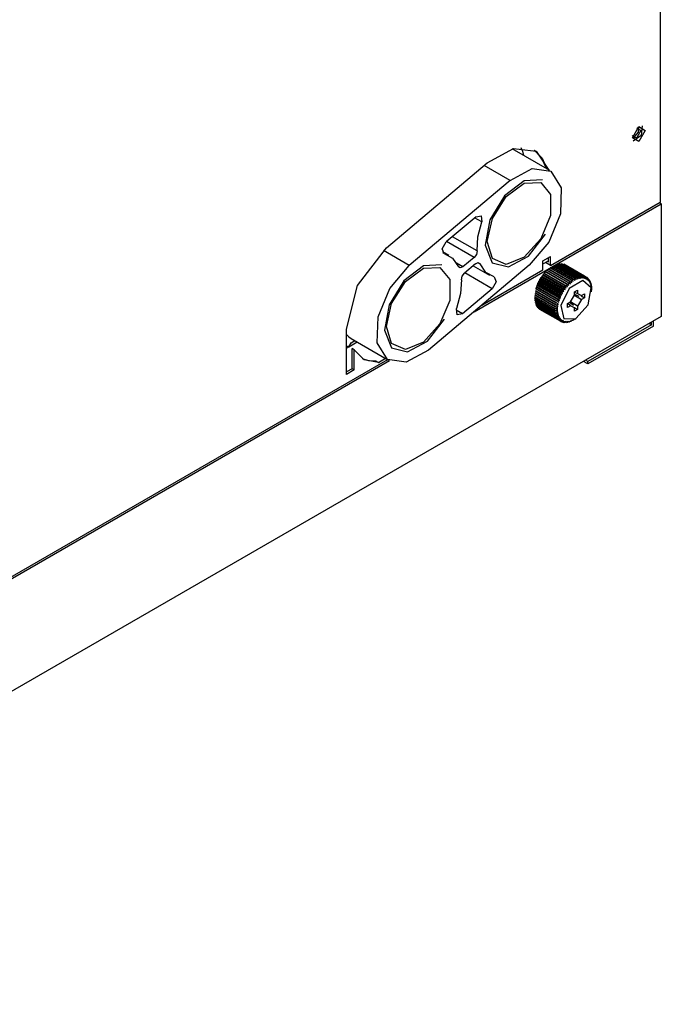
# Model space of a CAD drawing. Units: millimetres. Extents: x 55 to 7573, y -2 to 5359.
# Drawn here: x 3755 to 3842, y 3646 to 3780 of the extents above; entities that cross this region are included whole.
import ezdxf

# ---------------------------------------------------------------- set-up
doc = ezdxf.new("R2010")
doc.units = ezdxf.units.MM
doc.layers.add('LG-Product', color=3, linetype='Continuous')

msp = doc.modelspace()

# ---------------------------------------------------------------- linework, layer by layer
at = {"layer": 'LG-Product', "linetype": 'Continuous'}
for p, q in [((3842.338992, 4050.754411), (3842.338992, 3755.34609)), ((3838.520427, 3764.16435), (3839.404578, 3765.695264)), ((3839.153624, 3765.508503), (3839.687022, 3765.145637)), ((3839.354194, 3765.567607), (3839.313983, 3764.921087)), ((3839.404578, 3765.695264), (3840.288245, 3765.184879)), ((3839.871604, 3765.810567), (3839.746611, 3764.477073)), ((3839.404578, 3763.653965), (3838.520427, 3764.16435)), ((3838.733107, 3764.138673), (3838.556762, 3764.474651)), ((3838.719542, 3764.293945), (3838.606177, 3764.271417)), ((3839.746611, 3764.477073), (3838.654139, 3763.701685)), ((3838.838721, 3764.347963), (3838.719542, 3764.293945)), ((3839.12165, 3764.184698), (3838.733107, 3764.138673)), ((3839.313983, 3764.921087), (3838.838721, 3764.347963)), ((3839.687022, 3765.145637), (3839.12165, 3764.184698)), ((3840.288245, 3765.184879), (3839.404578, 3763.653965)), ((3818.687335, 3760.749345), (3822.275294, 3762.697385)), ((3827.230418, 3759.67383), (3822.104278, 3762.633678)), ((3822.275294, 3762.697385), (3825.348266, 3762.329675)), ((3823.2825, 3762.837396), (3823.485976, 3762.314657)), ((3823.485976, 3762.314657), (3823.64149, 3761.746135)), ((3826.115661, 3761.43317), (3825.097312, 3762.468475)), ((3825.133647, 3762.450065), (3826.182517, 3761.398046)), ((3825.348266, 3762.329675), (3827.114631, 3759.741171)), ((3826.76097, 3759.945131), (3826.115661, 3761.43317)), ((3826.182517, 3761.398046), (3826.840423, 3759.870523)), ((3804.898448, 3749.114397), (3818.687335, 3760.749345)), ((3821.793735, 3758.335491), (3818.250831, 3760.381151)), ((3821.793735, 3758.335491), (3824.811477, 3759.955789)), ((3824.811477, 3759.955789), (3827.372367, 3759.586141)), ((3827.372367, 3759.586141), (3828.789916, 3757.32562)), ((3821.793735, 3758.335491), (3808.005332, 3746.7003)), ((3823.746619, 3758.292616), (3821.04378, 3756.234359)), ((3821.269542, 3756.111063), (3823.734508, 3757.943557)), ((3823.734508, 3757.943557), (3825.999873, 3758.05668)), ((3826.233386, 3758.408403), (3823.746619, 3758.292616)), ((3825.999873, 3758.05668), (3827.346206, 3756.415066)), ((3828.789916, 3757.32562), (3828.684302, 3753.77981)), ((3821.04378, 3756.234359), (3819.035667, 3752.927149)), ((3819.387874, 3753.141525), (3821.269542, 3756.111063)), ((3827.346206, 3756.415066), (3827.346206, 3753.539757)), ((3816.874946, 3740.358633), (3842.480456, 3755.141887)), ((3827.348144, 3746.691095), (3842.338992, 3755.34609)), ((3842.480456, 3755.141887), (3842.232894, 3755.284805)), ((3842.480456, 3755.141887), (3842.480456, 3739.710175)), ((3817.141887, 3753.362684), (3813.054443, 3749.913524)), ((3817.928661, 3752.644947), (3816.956336, 3753.206201)), ((3817.141887, 3753.362684), (3817.859866, 3753.481621)), ((3817.859866, 3753.481621), (3817.928661, 3752.644947)), ((3818.686366, 3749.977716), (3819.387874, 3753.141525)), ((3827.346206, 3753.539757), (3825.999873, 3750.343489)), ((3828.684302, 3753.77981), (3827.083625, 3749.89899)), ((3817.391387, 3750.586933), (3817.928661, 3752.644947)), ((3819.035667, 3752.927149), (3818.399562, 3749.485983)), ((3817.287711, 3748.675955), (3813.903712, 3750.629808)), ((3817.287711, 3748.675955), (3817.391387, 3750.586933)), ((3824.300849, 3747.953131), (3826.633071, 3750.953916)), ((3800.954891, 3743.96476), (3804.898448, 3749.114397)), ((3812.521529, 3748.977051), (3813.054443, 3749.913524)), ((3816.877853, 3747.797859), (3813.119361, 3749.968027)), ((3818.399562, 3749.485983), (3819.349601, 3747.07019)), ((3819.387874, 3747.623693), (3818.686366, 3749.977716)), ((3825.999873, 3750.343489), (3823.734508, 3747.841219)), ((3827.083625, 3749.89899), (3824.417121, 3746.722828)), ((3808.005332, 3746.7003), (3804.473571, 3748.73942)), ((3812.792346, 3748.310909), (3812.521529, 3748.977051)), ((3813.442016, 3748.038881), (3812.545753, 3748.556291)), ((3812.792346, 3748.310909), (3812.645553, 3748.395449)), ((3812.792346, 3748.310909), (3813.938594, 3747.673109)), ((3816.877853, 3747.797859), (3815.345969, 3746.50506)), ((3817.185489, 3748.208929), (3816.877853, 3747.797859)), ((3817.287711, 3748.675955), (3817.185489, 3748.208929)), ((3823.734508, 3747.841219), (3821.269542, 3746.82723)), ((3821.565551, 3746.494644), (3824.300849, 3747.953131)), ((3826.287646, 3747.303461), (3827.348144, 3747.916069)), ((3827.065215, 3747.181133), (3827.065215, 3747.752561)), ((3827.348144, 3746.691095), (3827.348144, 3747.916069)), ((3805.338828, 3743.524137), (3808.005332, 3746.7003)), ((3809.958217, 3746.657667), (3807.254894, 3744.599411)), ((3809.946105, 3746.308367), (3812.210986, 3746.421732)), ((3812.444984, 3746.773212), (3809.958217, 3746.657667)), ((3824.417121, 3746.722828), (3810.628719, 3735.087879)), ((3812.210986, 3746.421732), (3813.557319, 3744.779875)), ((3813.938594, 3747.673109), (3814.734088, 3746.52129)), ((3815.345969, 3746.50506), (3814.485557, 3747.001881)), ((3814.980682, 3746.348335), (3814.734088, 3746.52129)), ((3815.345969, 3746.50506), (3814.980682, 3746.348335)), ((3817.076968, 3746.91831), (3815.544601, 3745.625269)), ((3816.770785, 3746.660089), (3818.980437, 3745.384489)), ((3817.076968, 3746.91831), (3817.441772, 3747.074793)), ((3817.688365, 3746.901838), (3817.392841, 3747.072613)), ((3817.441772, 3747.074793), (3817.688365, 3746.901838)), ((3818.484344, 3745.750261), (3817.688365, 3746.901838)), ((3819.349601, 3747.07019), (3821.565551, 3746.494644)), ((3821.269542, 3746.82723), (3819.387874, 3747.623693)), ((3826.287162, 3746.895056), (3827.065215, 3747.344398)), ((3826.287646, 3746.07873), (3826.287646, 3747.303461)), ((3827.348144, 3746.691095), (3826.641307, 3747.099501)), ((3826.923751, 3747.262766), (3827.065215, 3747.181133)), ((3827.307933, 3746.357782), (3827.30115, 3746.352695)), ((3830.129466, 3744.719559), (3827.30115, 3746.352695)), ((3827.3152, 3746.362869), (3827.307933, 3746.357782)), ((3827.3152, 3746.362869), (3830.143516, 3744.729975)), ((3827.523036, 3746.503607), (3827.516253, 3746.499247)), ((3830.344569, 3744.866352), (3827.516253, 3746.499247)), ((3827.530303, 3746.508209), (3827.523036, 3746.503607)), ((3827.530303, 3746.508209), (3830.358619, 3744.875072)), ((3827.739108, 3746.628357), (3827.731841, 3746.624481)), ((3830.560157, 3744.991587), (3827.731841, 3746.624481)), ((3827.745891, 3746.63199), (3827.739108, 3746.628357)), ((3827.745891, 3746.63199), (3830.574691, 3744.999096)), ((3827.954211, 3746.730822), (3827.946944, 3746.727672)), ((3830.77526, 3745.094778), (3827.946944, 3746.727672)), ((3827.960994, 3746.733728), (3827.954211, 3746.730822)), ((3827.960994, 3746.733728), (3830.789309, 3745.100834)), ((3828.166892, 3746.810274), (3828.159625, 3746.808094)), ((3830.988425, 3745.174957), (3828.159625, 3746.808094)), ((3828.173675, 3746.812454), (3828.166892, 3746.810274)), ((3828.173675, 3746.812454), (3831.00199, 3745.17956)), ((3828.375213, 3746.86623), (3828.36843, 3746.864777)), ((3831.196746, 3745.23164), (3828.36843, 3746.864777)), ((3828.381995, 3746.867683), (3828.375213, 3746.86623)), ((3828.381995, 3746.867683), (3831.210311, 3745.234547)), ((3828.578204, 3746.897962), (3828.571422, 3746.897236)), ((3831.400222, 3745.264341), (3828.571422, 3746.897236)), ((3828.584502, 3746.898689), (3828.578204, 3746.897962)), ((3828.584502, 3746.898689), (3831.413302, 3745.265552)), ((3831.595946, 3745.272819), (3828.767631, 3746.905714)), ((3828.773929, 3746.905714), (3828.767631, 3746.905714)), ((3828.780227, 3746.905472), (3828.773929, 3746.905714)), ((3828.780227, 3746.905472), (3831.608542, 3745.272577)), ((3831.783435, 3745.256832), (3828.954635, 3746.889969)), ((3828.960933, 3746.889), (3828.954635, 3746.889969)), ((3828.966746, 3746.888031), (3828.960933, 3746.889)), ((3828.966746, 3746.888031), (3831.795062, 3745.254894)), ((3831.960265, 3745.216864), (3829.131949, 3746.849758)), ((3829.137763, 3746.848062), (3829.131949, 3746.849758)), ((3829.143092, 3746.846367), (3829.137763, 3746.848062)), ((3829.143092, 3746.846367), (3831.971892, 3745.21323)), ((3832.126437, 3745.152672), (3829.297637, 3746.785808)), ((3829.302966, 3746.783386), (3829.297637, 3746.785808)), ((3829.308295, 3746.780722), (3829.302966, 3746.783386)), ((3829.308295, 3746.780722), (3832.136611, 3745.147827)), ((3807.481139, 3744.476114), (3809.946105, 3746.308367)), ((3815.134742, 3744.747173), (3815.236964, 3745.214441)), ((3815.236964, 3745.214441), (3815.544601, 3745.625269)), ((3819.368011, 3743.509603), (3815.609035, 3745.679771)), ((3817.948039, 3741.263859), (3826.287646, 3746.07873)), ((3819.630107, 3745.112461), (3818.484344, 3745.750261)), ((3819.630107, 3745.112461), (3819.901408, 3744.44632)), ((3826.047835, 3745.047058), (3825.977103, 3744.99304)), ((3826.119052, 3745.100107), (3826.047835, 3745.047058)), ((3826.124381, 3745.108343), (3826.119052, 3745.100107)), ((3828.947368, 3743.467213), (3826.119052, 3745.100107)), ((3826.130195, 3745.116579), (3826.124381, 3745.108343)), ((3826.132617, 3745.171324), (3826.130195, 3745.116579)), ((3826.130195, 3745.116579), (3828.95851, 3743.483684)), ((3826.136008, 3745.225826), (3826.132617, 3745.171324)), ((3826.215461, 3745.286142), (3826.136008, 3745.225826)), ((3826.136008, 3745.225826), (3829.317985, 3743.388729)), ((3826.295398, 3745.345489), (3826.215461, 3745.286142)), ((3826.301211, 3745.353483), (3826.295398, 3745.345489)), ((3829.123713, 3743.712595), (3826.295398, 3745.345489)), ((3826.307509, 3745.361235), (3826.301211, 3745.353483)), ((3826.39326, 3745.513599), (3826.305087, 3745.447712)), ((3826.305087, 3745.447712), (3829.487063, 3743.610615)), ((3826.305087, 3745.447712), (3826.305572, 3745.404594)), ((3826.305572, 3745.404594), (3826.307509, 3745.361235)), ((3826.307509, 3745.361235), (3829.135825, 3743.72834)), ((3826.481917, 3745.57876), (3826.39326, 3745.513599)), ((3826.488215, 3745.586027), (3826.481917, 3745.57876)), ((3829.310233, 3743.945623), (3826.481917, 3745.57876)), ((3826.57978, 3745.727976), (3826.482886, 3745.657244)), ((3826.482886, 3745.657244), (3829.664863, 3743.820147)), ((3826.482886, 3745.657244), (3826.488215, 3745.625511)), ((3826.488215, 3745.625511), (3826.494514, 3745.593536)), ((3826.494514, 3745.593536), (3826.488215, 3745.586027)), ((3826.494514, 3745.593536), (3829.322829, 3743.9604)), ((3826.677642, 3745.797497), (3826.57978, 3745.727976)), ((3826.668437, 3745.852726), (3829.850413, 3744.015629)), ((3826.668437, 3745.852726), (3826.679095, 3745.832378)), ((3826.68394, 3745.804279), (3826.677642, 3745.797497)), ((3829.505958, 3744.164602), (3826.677642, 3745.797497)), ((3826.679095, 3745.832378), (3826.690722, 3745.811304)), ((3826.690722, 3745.811304), (3826.68394, 3745.804279)), ((3826.690722, 3745.811304), (3829.519038, 3744.17841)), ((3826.886931, 3746.006786), (3826.880149, 3746.000488)), ((3829.708465, 3744.367351), (3826.880149, 3746.000488)), ((3826.893714, 3746.013084), (3826.886931, 3746.006786)), ((3826.893714, 3746.013084), (3829.72203, 3744.38019)), ((3827.095252, 3746.19161), (3827.08847, 3746.186039)), ((3829.916785, 3744.552902), (3827.08847, 3746.186039)), ((3827.102519, 3746.197424), (3827.095252, 3746.19161)), ((3827.102519, 3746.197424), (3829.930835, 3744.564529)), ((3830.77526, 3745.094778), (3830.782527, 3745.097685)), ((3830.806266, 3744.915041), (3830.77526, 3745.094778)), ((3830.782527, 3745.097685), (3830.789309, 3745.100834)), ((3830.789309, 3745.100834), (3830.912848, 3744.960339)), ((3830.988425, 3745.174957), (3830.995208, 3745.17738)), ((3831.012164, 3744.9974), (3830.988425, 3745.174957)), ((3830.995208, 3745.17738), (3831.00199, 3745.17956)), ((3831.00199, 3745.17956), (3831.116809, 3745.031071)), ((3831.116809, 3745.031071), (3831.231143, 3744.882582)), ((3831.196746, 3745.23164), (3831.203528, 3745.233093)), ((3831.214671, 3745.057232), (3831.196746, 3745.23164)), ((3831.203528, 3745.233093), (3831.210311, 3745.234547)), ((3831.210311, 3745.234547), (3831.316409, 3745.079033)), ((3831.231143, 3744.882582), (3831.214671, 3745.057232)), ((3831.316409, 3745.079033), (3831.422023, 3744.923277)), ((3831.400222, 3745.264341), (3831.40652, 3745.265068)), ((3831.411849, 3745.094051), (3831.400222, 3745.264341)), ((3831.40652, 3745.265068), (3831.413302, 3745.265552)), ((3831.422023, 3744.923277), (3831.411849, 3745.094051)), ((3831.413302, 3745.265552), (3831.51068, 3745.103741)), ((3831.51068, 3745.103741), (3831.607573, 3744.941687)), ((3831.595946, 3745.272819), (3831.602244, 3745.272577)), ((3831.602244, 3745.107374), (3831.595946, 3745.272819)), ((3831.602244, 3745.272577), (3831.608542, 3745.272577)), ((3831.607573, 3744.941687), (3831.602244, 3745.107374)), ((3831.608542, 3745.272577), (3831.6972, 3745.105194)), ((3831.6972, 3745.105194), (3831.785373, 3744.937326)), ((3831.783435, 3745.256832), (3831.789248, 3745.255863)), ((3831.784888, 3745.0972), (3831.783435, 3745.256832)), ((3831.785373, 3744.937326), (3831.784888, 3745.0972)), ((3831.789248, 3745.255863), (3831.795062, 3745.254894)), ((3831.795062, 3745.254894), (3831.874999, 3745.082909)), ((3831.874999, 3745.082909), (3831.954451, 3744.910681)), ((3831.954451, 3744.910681), (3831.957843, 3745.063772)), ((3831.957843, 3745.063772), (3831.960265, 3745.216864)), ((3831.960265, 3745.216864), (3831.966079, 3745.214926)), ((3831.966079, 3745.214926), (3831.971892, 3745.21323)), ((3831.971892, 3745.21323), (3832.043109, 3745.037611)), ((3832.043109, 3745.037611), (3832.113357, 3744.861507)), ((3832.113357, 3744.861507), (3832.120139, 3745.007332)), ((3832.120139, 3745.007332), (3832.126437, 3745.152672)), ((3832.126437, 3745.152672), (3832.131282, 3745.150249)), ((3832.131282, 3745.150249), (3832.136611, 3745.147827)), ((3832.279529, 3745.065468), (3832.136611, 3745.147827)), ((3832.136611, 3745.147827), (3832.199107, 3744.969301)), ((3832.270808, 3744.928121), (3832.279529, 3745.065468)), ((3832.279529, 3745.065468), (3832.284373, 3745.062076)), ((3832.284373, 3745.062076), (3832.288733, 3745.058927)), ((3832.288733, 3745.058927), (3832.342994, 3744.878706)), ((3832.41857, 3744.955252), (3832.299392, 3745.024046)), ((3799.417678, 3737.993952), (3800.954891, 3743.96476)), ((3807.254894, 3744.599411), (3805.247264, 3741.2922)), ((3805.598987, 3741.506577), (3807.481139, 3744.476114)), ((3813.557319, 3744.779875), (3813.557319, 3741.904566)), ((3815.134742, 3744.747173), (3815.031066, 3742.836437)), ((3819.901408, 3744.44632), (3819.368011, 3743.509603)), ((3825.37152, 3743.731974), (3825.358924, 3743.612795)), ((3825.401557, 3743.743359), (3825.37152, 3743.731974)), ((3825.37152, 3743.731974), (3828.553496, 3741.894876)), ((3825.432563, 3743.754017), (3825.401557, 3743.743359)), ((3825.435954, 3743.763222), (3825.432563, 3743.754017)), ((3828.260879, 3742.12088), (3825.432563, 3743.754017)), ((3825.438861, 3743.772184), (3825.435954, 3743.763222)), ((3825.450973, 3743.881674), (3825.438861, 3743.772184)), ((3825.438861, 3743.772184), (3828.267661, 3742.13929)), ((3825.464053, 3743.990921), (3825.450973, 3743.881674)), ((3825.501842, 3744.011995), (3825.464053, 3743.990921)), ((3825.464053, 3743.990921), (3828.646029, 3742.153582)), ((3825.540114, 3744.032343), (3825.501842, 3744.011995)), ((3825.54399, 3744.041305), (3825.540114, 3744.032343)), ((3828.36843, 3742.399206), (3825.540114, 3744.032343)), ((3825.547381, 3744.05051), (3825.54399, 3744.041305)), ((3825.559009, 3744.149342), (3825.547381, 3744.05051)), ((3825.547381, 3744.05051), (3828.376182, 3742.417374)), ((3825.571605, 3744.248173), (3825.559009, 3744.149342)), ((3825.617145, 3744.278452), (3825.571605, 3744.248173)), ((3825.571605, 3744.248173), (3828.753581, 3742.411076)), ((3825.663169, 3744.308004), (3825.617145, 3744.278452)), ((3825.667529, 3744.316967), (3825.663169, 3744.308004)), ((3828.491969, 3742.67511), (3825.663169, 3744.308004)), ((3825.671889, 3744.326172), (3825.667529, 3744.316967)), ((3825.682548, 3744.414345), (3825.671889, 3744.326172)), ((3825.671889, 3744.326172), (3828.500205, 3742.693035)), ((3825.69369, 3744.502275), (3825.682548, 3744.414345)), ((3825.747466, 3744.541275), (3825.69369, 3744.502275)), ((3825.69369, 3744.502275), (3828.875667, 3742.665178)), ((3825.801726, 3744.579306), (3825.747466, 3744.541275)), ((3825.806571, 3744.588268), (3825.801726, 3744.579306)), ((3828.630042, 3742.946411), (3825.801726, 3744.579306)), ((3825.811416, 3744.596989), (3825.806571, 3744.588268)), ((3825.819652, 3744.674261), (3825.811416, 3744.596989)), ((3825.811416, 3744.596989), (3828.639731, 3742.964094)), ((3825.829341, 3744.751291), (3825.819652, 3744.674261)), ((3825.891353, 3744.798042), (3825.829341, 3744.751291)), ((3825.829341, 3744.751291), (3829.011317, 3742.914194)), ((3825.953849, 3744.844067), (3825.891353, 3744.798042)), ((3825.959178, 3744.852545), (3825.953849, 3744.844067)), ((3828.782165, 3743.211172), (3825.953849, 3744.844067)), ((3825.964507, 3744.861265), (3825.959178, 3744.852545)), ((3825.970321, 3744.927153), (3825.964507, 3744.861265)), ((3825.964507, 3744.861265), (3828.792823, 3743.228128)), ((3825.977103, 3744.99304), (3825.970321, 3744.927153)), ((3825.977103, 3744.99304), (3829.15908, 3743.155943)), ((3829.123713, 3743.712595), (3829.129527, 3743.720346)), ((3829.221091, 3743.550783), (3829.123713, 3743.712595)), ((3829.129527, 3743.720346), (3829.135825, 3743.72834)), ((3829.135825, 3743.72834), (3829.311686, 3743.669235)), ((3829.310233, 3743.945623), (3829.316531, 3743.953133)), ((3829.39889, 3743.77824), (3829.310233, 3743.945623)), ((3829.311686, 3743.669235), (3829.487063, 3743.610615)), ((3829.316531, 3743.953133), (3829.322829, 3743.9604)), ((3829.322829, 3743.9604), (3829.49433, 3743.890152)), ((3829.487063, 3743.610615), (3829.39889, 3743.77824)), ((3829.49433, 3743.890152), (3829.664863, 3743.820147)), ((3829.505958, 3744.164602), (3829.512256, 3744.171385)), ((3829.585895, 3743.992374), (3829.505958, 3744.164602)), ((3829.512256, 3744.171385), (3829.519038, 3744.17841)), ((3829.519038, 3744.17841), (3829.684726, 3744.097019)), ((3829.664863, 3743.820147), (3829.585895, 3743.992374)), ((3829.684726, 3744.097019), (3829.850413, 3744.015629)), ((3829.708465, 3744.367351), (3829.715247, 3744.373892)), ((3829.779681, 3744.191732), (3829.708465, 3744.367351)), ((3829.715247, 3744.373892), (3829.72203, 3744.38019)), ((3829.72203, 3744.38019), (3829.881904, 3744.287899)), ((3829.850413, 3744.015629), (3829.779681, 3744.191732)), ((3829.881904, 3744.287899), (3830.041293, 3744.19585)), ((3831.733535, 3744.612249), (3829.892562, 3743.54933)), ((3829.916785, 3744.552902), (3829.924052, 3744.558716)), ((3829.979766, 3744.374376), (3829.916785, 3744.552902)), ((3829.924052, 3744.558716), (3829.930835, 3744.564529)), ((3829.930835, 3744.564529), (3830.083926, 3744.46158)), ((3830.041293, 3744.19585), (3829.979766, 3744.374376)), ((3830.083926, 3744.46158), (3830.237018, 3744.358873)), ((3830.129466, 3744.719559), (3830.136249, 3744.724888)), ((3830.183726, 3744.539337), (3830.129466, 3744.719559)), ((3830.136249, 3744.724888), (3830.143516, 3744.729975)), ((3830.143516, 3744.729975), (3830.289824, 3744.616852)), ((3830.237018, 3744.358873), (3830.183726, 3744.539337)), ((3830.289824, 3744.616852), (3830.436133, 3744.503729)), ((3830.344569, 3744.866352), (3830.351352, 3744.870712)), ((3830.390593, 3744.685162), (3830.344569, 3744.866352)), ((3830.351352, 3744.870712), (3830.358619, 3744.875072)), ((3830.358619, 3744.875072), (3830.497661, 3744.75226)), ((3830.436133, 3744.503729), (3830.390593, 3744.685162)), ((3830.497661, 3744.75226), (3830.636218, 3744.629448)), ((3830.560157, 3744.991587), (3830.567424, 3744.995462)), ((3830.598914, 3744.810638), (3830.560157, 3744.991587)), ((3830.567424, 3744.995462), (3830.574691, 3744.999096)), ((3830.574691, 3744.999096), (3830.705497, 3744.867079)), ((3830.636218, 3744.629448), (3830.598914, 3744.810638)), ((3830.705497, 3744.867079), (3830.836787, 3744.735062)), ((3830.836787, 3744.735062), (3830.806266, 3744.915041)), ((3830.912848, 3744.960339), (3831.035418, 3744.819601)), ((3831.035418, 3744.819601), (3831.012164, 3744.9974)), ((3832.881236, 3743.613037), (3831.733535, 3744.612249)), ((3832.199107, 3744.969301), (3832.261119, 3744.790533)), ((3832.261119, 3744.790533), (3832.270808, 3744.928121)), ((3832.342994, 3744.878706), (3832.396769, 3744.698)), ((3832.396769, 3744.698), (3832.408397, 3744.826626)), ((3832.408397, 3744.826626), (3832.41857, 3744.955252)), ((3832.41857, 3744.955252), (3832.422931, 3744.951376)), ((3832.422931, 3744.951376), (3832.427291, 3744.947258)), ((3832.427291, 3744.947258), (3832.473315, 3744.76631)), ((3832.543078, 3744.823234), (3832.444247, 3744.880402)), ((3832.473315, 3744.76631), (3832.518855, 3744.584877)), ((3832.518855, 3744.584877), (3832.531451, 3744.704056)), ((3832.531451, 3744.704056), (3832.543078, 3744.823234)), ((3832.543078, 3744.823234), (3832.546954, 3744.818632)), ((3832.546954, 3744.818632), (3832.550345, 3744.813787)), ((3832.550345, 3744.813787), (3832.589103, 3744.633081)), ((3832.651599, 3744.670385), (3832.570693, 3744.716894)), ((3832.589103, 3744.633081), (3832.626407, 3744.451891)), ((3832.626407, 3744.451891), (3832.639487, 3744.561138)), ((3832.639487, 3744.561138), (3832.651599, 3744.670385)), ((3832.651599, 3744.670385), (3832.654506, 3744.665056)), ((3832.654506, 3744.665056), (3832.657897, 3744.659485)), ((3832.657897, 3744.659485), (3832.688903, 3744.47999)), ((3832.688903, 3744.47999), (3832.71894, 3744.300011)), ((3832.71894, 3744.300011), (3832.731536, 3744.398842)), ((3832.731536, 3744.398842), (3832.743163, 3744.497673)), ((3832.743163, 3744.497673), (3832.74607, 3744.491617)), ((3832.74607, 3744.491617), (3832.748492, 3744.485804)), ((3832.748492, 3744.485804), (3832.772715, 3744.308247)), ((3832.817771, 3744.306551), (3832.76884, 3744.334892)), ((3832.772715, 3744.308247), (3832.79597, 3744.130205)), ((3832.79597, 3744.130205), (3832.807113, 3744.218378)), ((3832.807113, 3744.218378), (3832.817771, 3744.306551)), ((3832.817771, 3744.306551), (3832.819709, 3744.300011)), ((3832.819709, 3744.300011), (3832.822131, 3744.29347)), ((3832.822131, 3744.29347), (3832.839572, 3744.119062)), ((3832.873969, 3744.098715), (3832.839087, 3744.11882)), ((3832.839572, 3744.119062), (3832.856044, 3743.944412)), ((3832.856044, 3743.944412), (3832.865733, 3744.021442)), ((3832.865733, 3744.021442), (3832.873969, 3744.098715)), ((3832.873969, 3744.098715), (3832.875907, 3744.091448)), ((3832.875907, 3744.091448), (3832.87736, 3744.084423)), ((3832.87736, 3744.084423), (3832.888987, 3743.914133)), ((3832.888987, 3743.914133), (3832.899646, 3743.743359)), ((3832.912242, 3743.875133), (3832.889956, 3743.887972)), ((3832.899646, 3743.743359), (3832.906428, 3743.809246)), ((3832.906428, 3743.809246), (3832.912242, 3743.875133)), ((3832.912242, 3743.875133), (3832.913211, 3743.867624)), ((3832.913211, 3743.867624), (3832.91418, 3743.860115)), ((3832.91418, 3743.860115), (3832.920478, 3743.69467)), ((3832.920478, 3743.69467), (3832.925807, 3743.528982)), ((3803.738635, 3739.643318), (3805.338828, 3743.524137)), ((3815.031066, 3742.836437), (3814.494277, 3740.778423)), ((3819.368011, 3743.509603), (3815.280566, 3740.060686)), ((3825.158839, 3742.416405), (3825.158355, 3742.408169)), ((3825.158355, 3742.408169), (3825.158355, 3742.399691)), ((3827.98667, 3740.766796), (3825.158355, 3742.399691)), ((3825.158839, 3742.416405), (3827.987155, 3740.78351)), ((3825.177249, 3742.667358), (3825.17628, 3742.658638)), ((3828.00508, 3741.025743), (3825.17628, 3742.658638)), ((3825.178218, 3742.676079), (3825.177249, 3742.667358)), ((3825.178218, 3742.676079), (3828.006534, 3741.042942)), ((3825.215037, 3742.934542), (3825.2131, 3742.925579)), ((3828.0419, 3741.292685), (3825.2131, 3742.925579)), ((3825.216491, 3742.943504), (3825.215037, 3742.934542)), ((3825.216491, 3742.943504), (3828.044806, 3741.310368)), ((3825.270751, 3743.207539), (3825.268813, 3743.198576)), ((3828.097129, 3741.565681), (3825.268813, 3743.198576)), ((3825.272689, 3743.216743), (3825.270751, 3743.207539)), ((3825.272689, 3743.216743), (3828.101489, 3741.583607)), ((3825.317744, 3743.474964), (3825.294974, 3743.473753)), ((3825.341968, 3743.475449), (3825.317744, 3743.474964)), ((3825.34439, 3743.484411), (3825.341968, 3743.475449)), ((3828.170283, 3741.842312), (3825.341968, 3743.475449)), ((3825.347297, 3743.493616), (3825.34439, 3743.484411)), ((3825.358924, 3743.612795), (3825.347297, 3743.493616)), ((3825.347297, 3743.493616), (3828.175612, 3741.860722)), ((3828.36843, 3742.399206), (3828.372306, 3742.408411)), ((3828.507472, 3742.276394), (3828.36843, 3742.399206)), ((3828.372306, 3742.408411), (3828.376182, 3742.417374)), ((3828.376182, 3742.417374), (3828.565124, 3742.413982)), ((3828.491969, 3742.67511), (3828.495845, 3742.684072)), ((3828.622775, 3742.543093), (3828.491969, 3742.67511)), ((3828.495845, 3742.684072), (3828.500205, 3742.693035)), ((3828.500205, 3742.693035), (3828.688178, 3742.678986)), ((3828.565124, 3742.413982), (3828.753581, 3742.411076)), ((3828.753581, 3742.411076), (3828.622775, 3742.543093)), ((3828.630042, 3742.946411), (3828.634887, 3742.955131)), ((3828.753097, 3742.805916), (3828.630042, 3742.946411)), ((3828.634887, 3742.955131), (3828.639731, 3742.964094)), ((3828.639731, 3742.964094), (3828.825282, 3742.938902)), ((3828.688178, 3742.678986), (3828.875667, 3742.665178)), ((3829.892562, 3743.54933), (3828.744861, 3741.224859)), ((3828.875667, 3742.665178), (3828.753097, 3742.805916)), ((3828.782165, 3743.211172), (3828.787494, 3743.21965)), ((3828.896983, 3743.062683), (3828.782165, 3743.211172)), ((3828.787494, 3743.21965), (3828.792823, 3743.228128)), ((3828.792823, 3743.228128), (3828.975951, 3743.191793)), ((3828.825282, 3742.938902), (3829.011317, 3742.914194)), ((3829.011317, 3742.914194), (3828.896983, 3743.062683)), ((3828.947368, 3743.467213), (3828.952697, 3743.475449)), ((3829.053466, 3743.311699), (3828.947368, 3743.467213)), ((3828.952697, 3743.475449), (3828.95851, 3743.483684)), ((3828.95851, 3743.483684), (3829.138247, 3743.435965)), ((3828.975951, 3743.191793), (3829.15908, 3743.155943)), ((3829.15908, 3743.155943), (3829.053466, 3743.311699)), ((3829.138247, 3743.435965), (3829.317985, 3743.388729)), ((3829.317985, 3743.388729), (3829.221091, 3743.550783)), ((3830.063579, 3741.696487), (3830.592132, 3742.611402)), ((3830.592132, 3743.073099), (3831.033965, 3743.328171)), ((3830.592132, 3742.611402), (3830.592132, 3743.073099)), ((3830.592132, 3743.039671), (3831.033965, 3742.866716)), ((3830.592132, 3742.754805), (3831.222423, 3742.507969)), ((3830.592132, 3742.611402), (3831.562518, 3742.051359)), ((3831.033965, 3743.328171), (3831.033965, 3742.866716)), ((3831.033965, 3742.866716), (3831.562518, 3742.561745)), ((3831.518432, 3742.538248), (3831.962203, 3742.282207)), ((3831.562518, 3742.561745), (3831.962203, 3742.792351)), ((3831.962203, 3742.792351), (3831.962203, 3742.282207)), ((3832.471377, 3741.304312), (3832.881236, 3743.613037)), ((3832.931621, 3743.638229), (3832.921447, 3743.644043)), ((3832.925807, 3743.528982), (3832.929198, 3743.583485)), ((3832.929198, 3743.583485), (3832.931621, 3743.638229)), ((3832.931621, 3743.638229), (3832.932105, 3743.630236)), ((3832.932105, 3743.630236), (3832.932105, 3743.622242)), ((3832.932105, 3743.622242), (3832.934043, 3743.46261)), ((3832.934043, 3743.46261), (3832.934527, 3743.302736)), ((3832.934527, 3743.098534), (3832.934527, 3743.302736)), ((3805.247264, 3741.2922), (3804.610675, 3737.850792)), ((3804.897479, 3738.342526), (3805.598987, 3741.506577)), ((3813.557319, 3741.904566), (3812.210986, 3738.708298)), ((3825.158355, 3742.166904), (3827.98667, 3740.533768)), ((3825.158355, 3742.166904), (3825.158355, 3742.158911)), ((3825.158355, 3742.158911), (3825.158839, 3742.150917)), ((3827.987155, 3740.51778), (3825.158839, 3742.150917)), ((3825.17628, 3741.929031), (3828.00508, 3740.295895)), ((3825.17628, 3741.929031), (3825.177249, 3741.92128)), ((3825.177249, 3741.92128), (3825.178218, 3741.913771)), ((3828.006534, 3740.280876), (3825.178218, 3741.913771)), ((3825.2131, 3741.704481), (3828.0419, 3740.071587)), ((3825.2131, 3741.704481), (3825.215037, 3741.697456)), ((3825.215037, 3741.697456), (3825.216491, 3741.690432)), ((3828.044806, 3740.057295), (3825.216491, 3741.690432)), ((3825.268813, 3741.495434), (3828.097129, 3739.862539)), ((3825.268813, 3741.495434), (3825.270751, 3741.488893)), ((3825.270751, 3741.488893), (3825.272689, 3741.482353)), ((3828.101489, 3739.849459), (3825.272689, 3741.482353)), ((3825.341968, 3741.303343), (3828.170283, 3739.670206)), ((3825.341968, 3741.303343), (3825.34439, 3741.297287)), ((3825.34439, 3741.297287), (3825.347297, 3741.291231)), ((3828.175612, 3739.658337), (3825.347297, 3741.291231)), ((3825.432563, 3741.129419), (3828.260879, 3739.496283)), ((3825.432563, 3741.129419), (3825.435954, 3741.12409)), ((3825.435954, 3741.12409), (3825.438861, 3741.118761)), ((3828.267661, 3739.485624), (3825.438861, 3741.118761)), ((3825.540114, 3740.975117), (3828.36843, 3739.342222)), ((3825.540114, 3740.975117), (3825.54399, 3740.970514)), ((3825.54399, 3740.970514), (3825.547381, 3740.96567)), ((3828.376182, 3739.332775), (3825.547381, 3740.96567)), ((3828.00508, 3741.025743), (3828.005565, 3741.034464)), ((3828.176097, 3740.955496), (3828.00508, 3741.025743)), ((3828.005565, 3741.034464), (3828.006534, 3741.042942)), ((3828.006534, 3741.042942), (3828.190146, 3741.08606)), ((3828.0419, 3741.292685), (3828.043353, 3741.301647)), ((3828.207587, 3741.211294), (3828.0419, 3741.292685)), ((3828.043353, 3741.301647), (3828.044806, 3741.310368)), ((3828.044806, 3741.310368), (3828.230842, 3741.345491)), ((3828.097129, 3741.565681), (3828.099067, 3741.574644)), ((3828.257003, 3741.473391), (3828.097129, 3741.565681)), ((3828.099067, 3741.574644), (3828.101489, 3741.583607)), ((3828.170283, 3741.842312), (3828.17319, 3741.851517)), ((3828.323859, 3741.739605), (3828.170283, 3741.842312)), ((3828.17319, 3741.851517), (3828.175612, 3741.860722)), ((3828.175612, 3741.860722), (3828.364554, 3741.877436)), ((3828.190146, 3741.08606), (3828.373275, 3741.130146)), ((3828.373275, 3741.130146), (3828.207587, 3741.211294)), ((3828.230842, 3741.345491), (3828.416392, 3741.3811)), ((3828.416392, 3741.3811), (3828.257003, 3741.473391)), ((3828.260879, 3742.12088), (3828.26427, 3742.130085)), ((3828.407187, 3742.007999), (3828.260879, 3742.12088)), ((3828.26427, 3742.130085), (3828.267661, 3742.13929)), ((3828.267661, 3742.13929), (3828.456603, 3742.146072)), ((3828.476951, 3741.636656), (3828.323859, 3741.739605)), ((3828.364554, 3741.877436), (3828.553496, 3741.894876)), ((3828.553496, 3741.894876), (3828.407187, 3742.007999)), ((3828.456603, 3742.146072), (3828.646029, 3742.153582)), ((3828.646029, 3742.153582), (3828.507472, 3742.276394)), ((3828.744861, 3741.224859), (3829.154719, 3739.389215)), ((3829.663894, 3741.465639), (3830.063579, 3741.696487)), ((3829.663894, 3740.955254), (3829.663894, 3741.465639)), ((3830.063579, 3741.186102), (3829.663894, 3740.955254)), ((3830.063579, 3741.186102), (3829.692962, 3741.482353)), ((3830.468593, 3741.202332), (3829.939555, 3741.624786)), ((3831.033965, 3741.136202), (3830.063579, 3741.696487)), ((3830.592132, 3740.88113), (3830.063579, 3741.186102)), ((3830.813048, 3739.424339), (3832.471377, 3741.304312)), ((3831.562518, 3742.051359), (3831.033965, 3741.136202)), ((3831.033965, 3741.136202), (3831.033965, 3740.674747)), ((3831.962203, 3742.282207), (3831.562518, 3742.051359)), ((3842.480456, 3739.710175), (3679.421613, 3645.568151)), ((3803.632537, 3736.097508), (3803.738635, 3739.643318)), ((3815.280566, 3740.060686), (3814.43275, 3740.55024)), ((3814.562587, 3739.941507), (3814.494277, 3740.778423)), ((3815.280566, 3740.060686), (3814.562587, 3739.941507)), ((3825.663169, 3740.841646), (3828.491969, 3739.208752)), ((3825.663169, 3740.841646), (3825.667529, 3740.83777)), ((3825.667529, 3740.83777), (3825.671889, 3740.833652)), ((3828.500205, 3739.200758), (3825.671889, 3740.833652)), ((3825.801726, 3740.730219), (3828.630042, 3739.097082)), ((3825.801726, 3740.730219), (3825.806571, 3740.726828)), ((3825.806571, 3740.726828), (3825.811416, 3740.723679)), ((3828.639731, 3739.090542), (3825.811416, 3740.723679)), ((3827.98667, 3740.766796), (3827.987155, 3740.775032)), ((3828.162532, 3740.707933), (3827.98667, 3740.766796)), ((3827.98667, 3740.533768), (3828.162532, 3740.591177)), ((3827.987155, 3740.525774), (3827.98667, 3740.533768)), ((3827.987155, 3740.78351), (3828.167377, 3740.834137)), ((3827.987155, 3740.775032), (3827.987155, 3740.78351)), ((3827.987155, 3740.51778), (3827.987155, 3740.525774)), ((3828.167377, 3740.470303), (3827.987155, 3740.51778)), ((3828.00508, 3740.295895), (3828.176097, 3740.358875)), ((3828.005565, 3740.288385), (3828.00508, 3740.295895)), ((3828.006534, 3740.280876), (3828.005565, 3740.288385)), ((3828.190146, 3740.244541), (3828.006534, 3740.280876)), ((3828.0419, 3740.071587), (3828.207587, 3740.139654)), ((3828.043353, 3740.064562), (3828.0419, 3740.071587)), ((3828.044806, 3740.057295), (3828.043353, 3740.064562)), ((3828.230842, 3740.032345), (3828.044806, 3740.057295)), ((3828.097129, 3739.862539), (3828.257003, 3739.934483)), ((3828.099067, 3739.855999), (3828.097129, 3739.862539)), ((3828.101489, 3739.849459), (3828.099067, 3739.855999)), ((3828.288978, 3739.835167), (3828.101489, 3739.849459)), ((3828.338393, 3740.649071), (3828.162532, 3740.707933)), ((3828.162532, 3740.591177), (3828.338393, 3740.649071)), ((3828.167377, 3740.834137), (3828.347114, 3740.88549)), ((3828.347114, 3740.422825), (3828.167377, 3740.470303)), ((3828.170283, 3739.670206), (3828.323859, 3739.745541)), ((3828.17319, 3739.664392), (3828.170283, 3739.670206)), ((3828.175612, 3739.658337), (3828.17319, 3739.664392)), ((3828.364554, 3739.654945), (3828.175612, 3739.658337)), ((3828.347114, 3740.88549), (3828.176097, 3740.955496)), ((3828.176097, 3740.358875), (3828.347114, 3740.422825)), ((3828.373275, 3740.208448), (3828.190146, 3740.244541)), ((3828.207587, 3740.139654), (3828.373275, 3740.208448)), ((3828.416392, 3740.007637), (3828.230842, 3740.032345)), ((3828.257003, 3739.934483), (3828.416392, 3740.007637)), ((3828.476951, 3739.821602), (3828.288978, 3739.835167)), ((3828.323859, 3739.745541), (3828.476951, 3739.821602)), ((3828.553496, 3739.652039), (3828.364554, 3739.654945)), ((3828.407187, 3739.573797), (3828.553496, 3739.652039)), ((3830.590194, 3740.930788), (3831.033965, 3740.674747)), ((3830.592132, 3740.419434), (3830.592132, 3740.88113)), ((3831.033965, 3740.674747), (3830.592132, 3740.419434)), ((3805.598987, 3735.988745), (3804.897479, 3738.342526)), ((3812.210986, 3738.708298), (3809.946105, 3736.206028)), ((3810.511962, 3736.31794), (3812.844669, 3739.318726)), ((3828.260879, 3739.496283), (3828.407187, 3739.573797)), ((3828.26427, 3739.490953), (3828.260879, 3739.496283)), ((3828.267661, 3739.485624), (3828.26427, 3739.490953)), ((3828.456603, 3739.492649), (3828.267661, 3739.485624)), ((3828.36843, 3739.342222), (3828.507472, 3739.420706)), ((3828.372306, 3739.337378), (3828.36843, 3739.342222)), ((3828.376182, 3739.332775), (3828.372306, 3739.337378)), ((3828.565124, 3739.349489), (3828.376182, 3739.332775)), ((3828.646029, 3739.500158), (3828.456603, 3739.492649)), ((3828.491969, 3739.208752), (3828.622775, 3739.287478)), ((3828.495845, 3739.204634), (3828.491969, 3739.208752)), ((3828.500205, 3739.200758), (3828.495845, 3739.204634)), ((3828.688178, 3739.226919), (3828.500205, 3739.200758)), ((3828.507472, 3739.420706), (3828.646029, 3739.500158)), ((3828.753581, 3739.36693), (3828.565124, 3739.349489)), ((3828.622775, 3739.287478), (3828.753581, 3739.36693)), ((3828.630042, 3739.097082), (3828.753097, 3739.175081)), ((3828.634887, 3739.093933), (3828.630042, 3739.097082)), ((3828.639731, 3739.090542), (3828.634887, 3739.093933)), ((3828.825282, 3739.125666), (3828.639731, 3739.090542)), ((3828.639731, 3739.090542), (3828.782165, 3739.008183)), ((3828.875667, 3739.253807), (3828.688178, 3739.226919)), ((3828.753097, 3739.175081), (3828.875667, 3739.253807)), ((3828.782165, 3739.008183), (3828.896983, 3739.084244)), ((3828.787494, 3739.00576), (3828.782165, 3739.008183)), ((3828.792823, 3739.003338), (3828.787494, 3739.00576)), ((3828.975951, 3739.046455), (3828.792823, 3739.003338)), ((3829.011317, 3739.161274), (3828.825282, 3739.125666)), ((3828.827704, 3739.011574), (3828.947368, 3738.94278)), ((3828.896983, 3739.084244), (3829.011317, 3739.161274)), ((3828.947368, 3738.94278), (3829.053466, 3739.015934)), ((3828.952697, 3738.941084), (3828.947368, 3738.94278)), ((3828.95851, 3738.939146), (3828.952697, 3738.941084)), ((3829.138247, 3738.989773), (3828.95851, 3738.939146)), ((3829.15908, 3739.0903), (3828.975951, 3739.046455)), ((3829.024882, 3738.95804), (3829.123713, 3738.901115)), ((3829.053466, 3739.015934), (3829.15908, 3739.0903)), ((3829.123713, 3738.901115), (3829.221091, 3738.970636)), ((3829.129527, 3738.900147), (3829.123713, 3738.901115)), ((3829.135825, 3738.899178), (3829.129527, 3738.900147)), ((3829.311686, 3738.956345), (3829.135825, 3738.899178)), ((3829.317985, 3739.041126), (3829.138247, 3738.989773)), ((3829.154719, 3739.389215), (3830.813048, 3739.424339)), ((3829.221091, 3738.970636), (3829.317985, 3739.041126)), ((3829.229812, 3738.929941), (3829.310233, 3738.883432)), ((3829.310233, 3738.883432), (3829.39889, 3738.948593)), ((3829.316531, 3738.883432), (3829.310233, 3738.883432)), ((3829.487063, 3739.014481), (3829.311686, 3738.956345)), ((3829.322829, 3738.88319), (3829.316531, 3738.883432)), ((3829.49433, 3738.946171), (3829.322829, 3738.88319)), ((3829.39889, 3738.948593), (3829.487063, 3739.014481)), ((3829.664863, 3739.01012), (3829.49433, 3738.946171)), ((3829.505958, 3738.890457), (3829.585895, 3738.949804)), ((3829.512256, 3738.890942), (3829.505958, 3738.890457)), ((3829.519038, 3738.891668), (3829.512256, 3738.890942)), ((3829.684726, 3738.959736), (3829.519038, 3738.891668)), ((3829.585895, 3738.949804), (3829.664863, 3739.01012)), ((3829.659533, 3738.949804), (3829.708465, 3738.921463)), ((3829.850413, 3739.02853), (3829.684726, 3738.959736)), ((3829.708465, 3738.921463), (3829.779681, 3738.974512)), ((3829.715247, 3738.922916), (3829.708465, 3738.921463)), ((3829.72203, 3738.92437), (3829.715247, 3738.922916)), ((3829.881904, 3738.996313), (3829.72203, 3738.92437)), ((3829.779681, 3738.974512), (3829.850413, 3739.02853)), ((3830.041293, 3739.069225), (3829.881904, 3738.996313)), ((3829.881904, 3738.996798), (3829.916785, 3738.97645)), ((3829.916785, 3738.97645), (3829.979766, 3739.022474)), ((3829.924052, 3738.97863), (3829.916785, 3738.97645)), ((3829.930835, 3738.981052), (3829.924052, 3738.97863)), ((3830.083926, 3739.056145), (3829.930835, 3738.981052)), ((3829.979766, 3739.022474), (3830.041293, 3739.069225)), ((3830.237018, 3739.132206), (3830.083926, 3739.056145)), ((3830.107181, 3739.068014), (3830.129466, 3739.055176)), ((3830.129466, 3739.055176), (3830.183726, 3739.093449)), ((3830.136249, 3739.058325), (3830.129466, 3739.055176)), ((3830.143516, 3739.061232), (3830.136249, 3739.058325)), ((3830.289824, 3739.138504), (3830.143516, 3739.061232)), ((3830.183726, 3739.093449), (3830.237018, 3739.132206)), ((3830.436133, 3739.216745), (3830.289824, 3739.138504)), ((3830.334395, 3739.162727), (3830.344569, 3739.156914)), ((3830.344569, 3739.156914), (3830.390593, 3739.186466)), ((3830.351352, 3739.160547), (3830.344569, 3739.156914)), ((3830.358619, 3739.164423), (3830.351352, 3739.160547)), ((3830.497661, 3739.242907), (3830.358619, 3739.164423)), ((3830.390593, 3739.186466), (3830.436133, 3739.216745)), ((3830.636218, 3739.322359), (3830.497661, 3739.242907)), ((3830.636218, 3739.322359), (3830.813048, 3739.424339)), ((3841.13703, 3738.567076), (3832.439403, 3733.54558)), ((3841.419474, 3738.403811), (3832.439403, 3733.21905)), ((3840.817282, 3738.751658), (3841.13703, 3738.567076)), ((3841.13703, 3738.567076), (3841.13703, 3738.934544)), ((3841.419474, 3738.403811), (3841.419474, 3739.104834)), ((3799.417194, 3737.225346), (3799.72483, 3736.941448)), ((3799.417678, 3731.790115), (3799.417678, 3737.993952)), ((3799.72483, 3736.941448), (3800.06541, 3736.709147)), ((3804.610675, 3737.850792), (3805.560714, 3735.435242)), ((3799.416709, 3735.382193), (3799.752445, 3735.576222)), ((3799.583366, 3735.591967), (3799.417194, 3735.614737)), ((3799.752445, 3735.576222), (3799.583366, 3735.591967)), ((3799.752445, 3735.576222), (3800.890457, 3736.232916)), ((3799.752445, 3735.576222), (3800.087211, 3736.113495)), ((3800.06541, 3736.709147), (3805.192035, 3733.749298)), ((3800.087211, 3736.113495), (3800.569255, 3736.418467)), ((3805.050086, 3733.836987), (3803.632537, 3736.097508)), ((3807.481139, 3735.192282), (3805.598987, 3735.988745)), ((3809.946105, 3736.206028), (3807.481139, 3735.192282)), ((3807.777149, 3734.859696), (3810.511962, 3736.31794)), ((3800.478176, 3735.14214), (3800.195247, 3735.305405)), ((3800.195247, 3732.565746), (3800.195247, 3735.305405)), ((3800.478176, 3732.402481), (3800.478176, 3735.14214)), ((3801.856483, 3733.784422), (3800.478176, 3735.14214)), ((3805.560714, 3735.435242), (3807.777149, 3734.859696)), ((3810.628719, 3735.087879), (3807.610977, 3733.467581)), ((3723.872872, 3686.663995), (3805.313152, 3733.683411)), ((3724.120434, 3687.092748), (3805.061229, 3733.823906)), ((3802.497917, 3733.630846), (3801.599231, 3733.934607)), ((3803.787082, 3733.415016), (3801.856483, 3733.784422)), ((3803.504638, 3733.578281), (3802.497917, 3733.630846)), ((3803.504638, 3733.578281), (3803.787082, 3733.415016)), ((3803.787082, 3733.415016), (3804.77927, 3733.987656)), ((3807.610977, 3733.467581), (3805.050086, 3733.836987)), ((3832.439403, 3733.21905), (3831.837695, 3733.566412)), ((3832.439403, 3733.54558), (3832.120139, 3733.72992)), ((3832.439403, 3733.21905), (3832.439403, 3733.54558)), ((3800.195247, 3732.565746), (3799.417678, 3732.116646)), ((3800.478176, 3732.402481), (3799.417678, 3731.790115)), ((3800.478176, 3732.402481), (3800.195247, 3732.565746))]:
    msp.add_line(p, q, dxfattribs=at)

doc.saveas('drawing.dxf')
